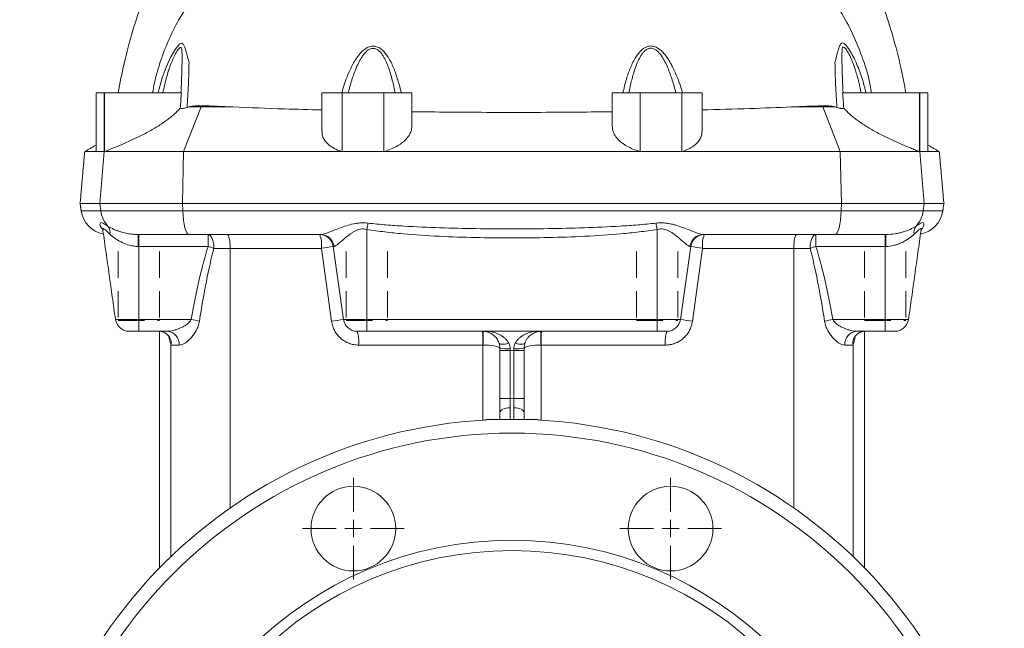
# Model space of a CAD drawing. Units: millimetres. Extents: x 8 to 290, y 7 to 203.
# Drawn here: x 180 to 228, y 130 to 160 of the extents above; entities that cross this region are included whole.
import ezdxf

# ---------------------------------------------------------------- set-up
doc = ezdxf.new("R2010")
doc.units = ezdxf.units.MM
doc.linetypes.add('HIDDEN', pattern=[1.905, 1.27, -0.635])

# ---------------------------------------------------------------- blocks, each defined once
blk = doc.blocks.new('SW_CENTERMARKSYMBOL_19')
at = {"color": 0, "linetype": 'Continuous', "lineweight": 0}
for p, q in [((0, 0.833), (0, 2.458)), ((-0.833, 0), (-2.458, 0)), ((0, 0), (-0.417, 0)), ((0, 0), (0, 0.417)), ((0, 0), (0, -0.417)), ((0, 0), (0.417, 0)), ((0.833, 0), (2.458, 0)), ((0, -0.833), (0, -2.458))]:
    blk.add_line(p, q, dxfattribs=at)
blk = doc.blocks.new('SW_CENTERMARKSYMBOL_20')
at = {"color": 0, "linetype": 'Continuous', "lineweight": 0}
for p, q in [((0, 0.833), (0, 2.458)), ((-0.833, 0), (-2.458, 0)), ((0, 0), (-0.417, 0)), ((0, 0), (0, 0.417)), ((0, 0), (0, -0.417)), ((0, 0), (0.417, 0)), ((0.833, 0), (2.458, 0)), ((0, -0.833), (0, -2.458))]:
    blk.add_line(p, q, dxfattribs=at)

msp = doc.modelspace()

# ---------------------------------------------------------------- linework, layer by layer
at = {"color": 7, "linetype": 'Continuous', "lineweight": 15}
for p, q in [((183.878, 153.214), (183.878, 156.047)), ((184.268, 156.047), (183.878, 156.047)), ((184.268, 156.047), (184.268, 153.214)), ((184.291, 156.047), (184.268, 156.047)), ((184.291, 156.047), (184.291, 153.214)), ((184.291, 156.047), (187.997, 156.047)), ((194.78, 156.047), (195.746, 156.047)), ((195.746, 153.214), (195.746, 156.047)), ((197.757, 156.047), (195.746, 156.047)), ((197.757, 156.047), (199.113, 156.047)), ((197.757, 156.047), (197.757, 153.214)), ((208.78, 156.047), (210.136, 156.047)), ((210.136, 153.214), (210.136, 156.047)), ((210.136, 156.047), (212.147, 156.047)), ((212.147, 156.047), (212.147, 153.214)), ((212.147, 156.047), (213.113, 156.047)), ((219.897, 156.047), (223.602, 156.047)), ((223.602, 153.214), (223.602, 156.047)), ((223.602, 156.047), (223.625, 156.047)), ((223.625, 156.047), (223.625, 153.214)), ((223.625, 156.047), (224.015, 156.047)), ((224.015, 156.047), (224.015, 153.214)), ((188.944, 155.369), (188.107, 153.214)), ((188.944, 155.369), (188.364, 155.369)), ((190.473, 155.369), (188.944, 155.369)), ((218.949, 155.369), (217.438, 155.369)), ((218.949, 155.369), (219.786, 153.214)), ((219.527, 155.369), (218.949, 155.369)), ((183.332, 153.214), (183.878, 153.214)), ((183.878, 153.214), (184.268, 153.214)), ((184.268, 153.214), (184.055, 150.714)), ((184.268, 153.214), (184.291, 153.214)), ((184.291, 153.214), (188.107, 153.214)), ((188.107, 153.214), (188.058, 150.714)), ((188.107, 153.214), (195.746, 153.214)), ((195.746, 153.214), (197.757, 153.214)), ((197.757, 153.214), (210.136, 153.214)), ((212.147, 153.214), (210.136, 153.214)), ((212.147, 153.214), (219.786, 153.214)), ((219.786, 153.214), (219.835, 150.714)), ((219.786, 153.214), (223.602, 153.214)), ((223.625, 153.214), (223.602, 153.214)), ((223.625, 153.214), (223.838, 150.714)), ((223.625, 153.214), (224.015, 153.214)), ((224.015, 153.214), (224.561, 153.214)), ((183.113, 150.714), (184.055, 150.714)), ((184.055, 150.714), (188.058, 150.714)), ((184.103, 150.362), (184.055, 150.714)), ((188.058, 150.714), (219.835, 150.714)), ((188.069, 150.362), (188.058, 150.714)), ((219.824, 150.362), (219.835, 150.714)), ((219.835, 150.714), (223.838, 150.714)), ((223.79, 150.362), (223.838, 150.714)), ((223.838, 150.714), (224.78, 150.714)), ((183.163, 150.362), (184.103, 150.362)), ((184.103, 150.362), (188.069, 150.362)), ((188.069, 150.362), (219.824, 150.362)), ((219.824, 150.362), (223.79, 150.362)), ((223.79, 150.362), (224.73, 150.362)), ((188.366, 149.214), (185.906, 149.214)), ((185.947, 148.64), (185.947, 149.214)), ((194.72, 149.214), (188.366, 149.214)), ((189.282, 148.64), (189.282, 149.214)), ((196.947, 145.121), (196.947, 149.462)), ((210.947, 145.121), (210.947, 149.462)), ((219.528, 149.214), (213.173, 149.214)), ((218.611, 149.214), (218.611, 148.64)), ((221.987, 149.214), (219.528, 149.214)), ((221.947, 148.64), (221.947, 149.214)), ((185.947, 148.64), (185.918, 148.64)), ((189.282, 148.64), (185.947, 148.64)), ((185.947, 145.121), (185.947, 148.64)), ((190.35, 148.547), (189.561, 148.547)), ((194.753, 148.547), (190.35, 148.547)), ((190.35, 136.02), (190.35, 148.547)), ((195.242, 145.029), (194.753, 148.547)), ((195.363, 148.64), (195.321, 148.64)), ((195.816, 145.121), (195.321, 148.64)), ((212.077, 145.121), (212.572, 148.64)), ((212.572, 148.64), (212.53, 148.64)), ((213.14, 148.547), (212.651, 145.029)), ((217.543, 148.547), (213.14, 148.547)), ((218.332, 148.547), (217.543, 148.547)), ((217.543, 136.02), (217.543, 148.547)), ((221.947, 148.64), (218.611, 148.64)), ((221.975, 148.64), (221.947, 148.64)), ((221.947, 145.121), (221.947, 148.64)), ((184.816, 145.121), (185.947, 145.121)), ((185.947, 145.121), (188.461, 145.121)), ((185.947, 145.121), (185.947, 144.547)), ((195.816, 145.121), (196.947, 145.121)), ((196.947, 145.121), (210.947, 145.121)), ((196.947, 145.121), (196.947, 144.547)), ((210.947, 145.121), (212.077, 145.121)), ((210.947, 145.121), (210.947, 144.547)), ((219.432, 145.121), (221.947, 145.121)), ((221.947, 145.121), (221.947, 144.547)), ((221.947, 145.121), (223.077, 145.121)), ((185.947, 144.547), (185.476, 144.547)), ((187.315, 144.547), (185.947, 144.547)), ((196.947, 144.547), (196.476, 144.547)), ((202.53, 144.547), (196.947, 144.547)), ((202.829, 144.547), (202.53, 144.547)), ((205.064, 144.547), (202.829, 144.547)), ((210.947, 144.547), (205.663, 144.547)), ((211.417, 144.547), (210.947, 144.547)), ((221.947, 144.547), (220.578, 144.547)), ((222.417, 144.547), (221.947, 144.547)), ((187.897, 143.881), (187.486, 143.881)), ((187.486, 133.668), (187.486, 143.881)), ((202.544, 143.881), (196.55, 143.881)), ((202.547, 140.256), (202.547, 143.881)), ((203.855, 143.616), (203.358, 143.616)), ((203.358, 141.297), (203.358, 143.616)), ((204.039, 143.616), (203.855, 143.616)), ((203.855, 143.616), (203.855, 141.297)), ((204.039, 143.616), (204.535, 143.616)), ((204.039, 141.297), (204.039, 143.616)), ((204.535, 143.616), (204.535, 141.297)), ((205.346, 143.881), (205.346, 140.256)), ((211.343, 143.881), (205.349, 143.881)), ((220.407, 143.881), (219.996, 143.881)), ((220.407, 133.668), (220.407, 143.881)), ((203.855, 141.297), (203.358, 141.297)), ((203.855, 141.297), (204.039, 141.297)), ((204.039, 141.297), (204.535, 141.297)), ((203.363, 140.297), (203.363, 140.64)), ((203.863, 140.859), (203.863, 140.297)), ((204.03, 140.297), (204.03, 140.859)), ((204.53, 140.64), (204.53, 140.283)), ((202.857, 140.297), (203.947, 140.297)), ((203.947, 140.297), (205.036, 140.297))]:
    msp.add_line(p, q, dxfattribs=at)
at = {"color": 7, "linetype": 'HIDDEN', "lineweight": 0}
for p, q in [((184.947, 148.391), (184.947, 145.058)), ((184.947, 148.391), (184.947, 145.058)), ((186.947, 148.391), (186.947, 145.058)), ((186.947, 148.391), (186.947, 145.058)), ((195.947, 148.391), (195.947, 145.058)), ((195.947, 148.391), (195.947, 145.058)), ((197.947, 148.391), (197.947, 145.058)), ((197.947, 148.391), (197.947, 145.058)), ((209.947, 148.391), (209.947, 145.058)), ((209.947, 148.391), (209.947, 145.058)), ((211.947, 148.391), (211.947, 145.058)), ((211.947, 148.391), (211.947, 145.058)), ((220.947, 148.391), (220.947, 145.058)), ((220.947, 148.391), (220.947, 145.058)), ((222.947, 148.391), (222.947, 145.058)), ((222.947, 148.391), (222.947, 145.058)), ((184.947, 145.058), (186.947, 145.058)), ((184.947, 145.058), (186.947, 145.058)), ((195.947, 145.058), (197.947, 145.058)), ((195.947, 145.058), (197.947, 145.058)), ((209.947, 145.058), (211.947, 145.058)), ((209.947, 145.058), (211.947, 145.058)), ((220.947, 145.058), (222.947, 145.058)), ((220.947, 145.058), (222.947, 145.058))]:
    msp.add_line(p, q, dxfattribs=at)
at = {"color": 7, "linetype": 'Continuous', "lineweight": 15, "flags": 128}
for points in [[(186.876, 156.047), (186.922, 156.249), (187.076, 156.776), (187.259, 157.283), (187.469, 157.748), (187.696, 158.144), (187.874, 158.367), (187.907, 158.396), (188.014, 158.444), (188.055, 158.42), (188.06, 158.412), (188.06, 158.412), (188.06, 158.412)], [(188.366, 149.214), (188.312, 149.235), (188.261, 149.299), (188.213, 149.402), (188.169, 149.541), (188.132, 149.713), (188.103, 149.911), (188.081, 150.13), (188.069, 150.362)], [(219.528, 149.214), (219.581, 149.235), (219.632, 149.299), (219.681, 149.402), (219.724, 149.541), (219.761, 149.713), (219.79, 149.911), (219.812, 150.13), (219.824, 150.362)], [(189.561, 148.547), (189.556, 148.678), (189.54, 148.803), (189.514, 148.918), (189.48, 149.019), (189.437, 149.102), (189.389, 149.163), (189.337, 149.201), (189.282, 149.214)], [(190.35, 148.547), (190.347, 148.678), (190.339, 148.803), (190.327, 148.918), (190.31, 149.019), (190.29, 149.102), (190.266, 149.163), (190.241, 149.201), (190.215, 149.214)], [(217.543, 148.547), (217.546, 148.678), (217.554, 148.803), (217.566, 148.918), (217.583, 149.019), (217.603, 149.102), (217.627, 149.163), (217.652, 149.201), (217.679, 149.214)], [(218.332, 148.547), (218.337, 148.678), (218.353, 148.803), (218.379, 148.918), (218.414, 149.019), (218.456, 149.102), (218.504, 149.163), (218.556, 149.201), (218.611, 149.214)], [(203.791, 143.971), (203.705, 143.948), (203.621, 143.931), (203.544, 143.922), (203.474, 143.92), (203.415, 143.926), (203.368, 143.939), (203.336, 143.959), (203.318, 143.985)], [(204.102, 143.971), (204.189, 143.948), (204.272, 143.931), (204.349, 143.922), (204.419, 143.92), (204.478, 143.926), (204.525, 143.939), (204.557, 143.959), (204.575, 143.985)], [(203.863, 140.859), (203.766, 140.855), (203.672, 140.842), (203.585, 140.822), (203.51, 140.795), (203.447, 140.762), (203.401, 140.724), (203.373, 140.683), (203.363, 140.64)], [(204.03, 140.859), (204.127, 140.855), (204.221, 140.842), (204.308, 140.822), (204.383, 140.795), (204.446, 140.762), (204.492, 140.724), (204.52, 140.683), (204.53, 140.64)]]:
    msp.add_lwpolyline(points, dxfattribs=at)
at = {"color": 7, "linetype": 'Continuous', "lineweight": 15}
for centre, radius in [((203.947, 116.547), 23.75), ((203.947, 116.547), 23.083), ((196.293, 135.025), 2.042), ((211.6, 135.025), 2.042), ((203.947, 116.547), 17.917), ((203.947, 116.547), 17.417)]:
    msp.add_circle(centre, radius, dxfattribs=at)
for centre, radius, start, end in [((189.629, 155.105), 0.734, 153.803, 158.9558), ((218.261, 155.104), 0.736, 21.0513, 26.1247), ((184.483, 150.547), 1.333, 188, 259.386), ((185.438, 150.542), 1.346, 187.7004, 224.0579), ((222.456, 150.542), 1.346, 315.9421, 352.2996), ((223.41, 150.547), 1.333, 280.614, 352), ((219.024, 145.711), 22.394, 169.5766, 170.3557), ((188.869, 145.711), 22.394, 9.6443, 10.4234), ((184.053, 149.321), 0.505, 349.4475, 34.364), ((178.223, 148.771), 7.696, 359.0281, 3.3024), ((194.661, 148.547), 0.667, 8, 90), ((193.469, 148.711), 1.294, 352.7372, 22.8897), ((194.713, 148.559), 0.655, 7.1395, 89.3819), ((213.18, 148.559), 0.655, 90.6181, 172.8605), ((213.232, 148.547), 0.667, 90, 172), ((214.424, 148.711), 1.294, 157.1103, 187.2628), ((229.67, 148.771), 7.696, 176.6976, 180.9719), ((223.84, 149.321), 0.505, 145.636, 190.5525), ((187.943, 144.151), 4.685, 69.7893, 73.382), ((193.895, 155.593), 7.097, 276.9396, 281.5925), ((213.998, 155.593), 7.097, 258.4075, 263.0604), ((219.951, 144.151), 4.685, 106.618, 110.2107), ((185.476, 145.214), 0.667, 188, 270), ((187.753, 141.097), 4.086, 74.1827, 80.0112), ((194.318, 152.56), 7.587, 276.9944, 281.383), ((196.476, 145.214), 0.667, 188, 270), ((211.417, 145.214), 0.667, 270, 352), ((213.575, 152.56), 7.587, 258.617, 263.0056), ((220.141, 141.097), 4.086, 99.9888, 105.8173), ((222.417, 145.214), 0.667, 270, 352), ((187.27, 143.921), 0.628, 356.3546, 85.8184), ((194.985, 144.045), 1.573, 353.994, 18.606), ((194.573, 144.047), 7.973, 358.8027, 3.596), ((194.565, 144.214), 7.99, 357.6094, 2.3906), ((202.746, 144.679), 0.155, 259.1628, 302.3115), ((213.328, 144.214), 7.99, 177.6094, 182.3906), ((213.32, 144.047), 7.973, 176.404, 181.1973), ((212.908, 144.045), 1.573, 161.394, 186.006), ((220.623, 143.921), 0.628, 94.1816, 183.6454), ((203.767, 145.757), 2.066, 258.5853, 272.4459), ((204.126, 145.757), 2.066, 267.5541, 281.4147), ((202.53, 141.09), 0.833, 273.3036, 284.2199), ((202.857, 139.797), 0.5, 90, 104.2199), ((205.036, 139.797), 0.5, 75.7801, 90), ((205.363, 141.09), 0.833, 255.7801, 266.6964)]:
    msp.add_arc(centre, radius, start, end, dxfattribs=at)
for centre, major_axis, ratio, start_param, end_param in [((191.094, 120.63), (0, 30.833), 0.140541, 0.431266, 0.652925), ((191.094, 120.537), (0, 30.833), 0.118919, 0.431266, 0.652925), ((216.799, 120.537), (0, 30.833), 0.118919, 5.630261, 5.851919), ((216.799, 120.63), (0, 30.833), 0.140541, 5.630261, 5.851919), ((202.53, 143.714), (0.833, 0), 0.2, 0.110707, 1.54991), ((205.363, 143.714), (0.833, 0), 0.2, 1.591682, 3.030886)]:
    msp.add_ellipse(centre, major_axis=major_axis, ratio=ratio, start_param=start_param, end_param=end_param, dxfattribs=at)
for points, knots in [([(191.613, 171.547), (191.609, 171.388), (191.601, 171.087), (191.589, 170.66), (191.582, 170.235), (191.46, 169.819), (191.227, 169.464), (190.979, 169.178), (190.768, 168.91), (190.554, 168.637), (190.337, 168.353), (190.092, 168.022), (189.807, 167.627), (189.466, 167.132), (189.029, 166.47), (188.5, 165.611), (187.889, 164.527), (187.246, 163.254), (186.647, 161.897), (186.104, 160.477), (185.632, 159.016), (185.228, 157.528), (185.034, 156.517), (184.944, 156.047)], [0, 0, 0, 0, 0.027834, 0.052784, 0.074781, 0.102043, 0.127348, 0.148471, 0.168358, 0.187013, 0.2091, 0.230998, 0.259201, 0.294268, 0.336174, 0.39814, 0.47072, 0.553893, 0.647662, 0.730336, 0.819858, 0.916294, 1, 1, 1, 1]), ([(222.949, 156.047), (222.872, 156.456), (222.698, 157.377), (222.336, 158.752), (221.905, 160.135), (221.414, 161.478), (220.874, 162.759), (220.299, 163.957), (219.757, 164.973), (219.293, 165.773), (218.914, 166.387), (218.606, 166.862), (218.316, 167.294), (218.024, 167.714), (217.74, 168.106), (217.466, 168.473), (217.187, 168.832), (216.895, 169.206), (216.613, 169.523), (216.442, 169.834), (216.33, 170.154), (216.301, 170.561), (216.294, 171.039), (216.285, 171.374), (216.28, 171.547)], [0, 0, 0, 0, 0.072785, 0.164029, 0.24852, 0.326318, 0.414205, 0.491726, 0.558889, 0.615674, 0.653613, 0.685104, 0.714838, 0.744673, 0.774612, 0.799644, 0.824752, 0.854241, 0.882655, 0.898733, 0.916108, 0.941519, 0.969553, 1, 1, 1, 1]), ([(186.606, 156.047), (186.636, 156.212), (186.733, 156.746), (186.994, 157.631), (187.405, 158.682), (187.937, 159.721), (188.594, 160.731), (189.377, 161.692), (190.261, 162.573), (191.241, 163.358), (192.301, 164.04), (193.444, 164.626), (194.669, 165.078), (195.958, 165.385), (197.213, 165.556), (198.035, 165.619), (198.422, 165.648)], [0, 0, 0, 0, 0.029691, 0.096574, 0.163647, 0.230561, 0.304407, 0.378481, 0.452342, 0.528524, 0.604931, 0.681144, 0.762926, 0.84506, 0.927064, 1, 1, 1, 1]), ([(209.468, 165.665), (210.212, 165.611), (211.21, 165.538), (212.456, 165.324), (213.396, 165.048), (214.511, 164.618), (215.764, 163.966), (216.94, 163.174), (218.013, 162.243), (218.97, 161.191), (219.771, 160.062), (220.413, 158.881), (220.892, 157.673), (221.188, 156.721), (221.263, 156.169), (221.279, 156.047)], [0, 0, 0, 0, 0.140136, 0.187755, 0.23542, 0.321123, 0.407082, 0.492731, 0.577408, 0.662398, 0.747043, 0.824012, 0.901227, 0.978151, 1, 1, 1, 1]), ([(188.027, 157.847), (188.027, 157.914), (188.027, 158.031), (188.018, 158.156), (188.007, 158.201), (187.993, 158.224), (187.965, 158.246), (187.921, 158.226), (187.881, 158.189), (187.825, 158.128), (187.704, 157.939), (187.5, 157.491), (187.279, 156.843), (187.161, 156.313), (187.102, 156.047)], [0, 0, 0, 0, 0.0615207, 0.1074547, 0.1340746, 0.1391897, 0.1853887, 0.2529754, 0.2645571, 0.2856231, 0.3908291, 0.5293274, 0.7640111, 1, 1, 1, 1]), ([(188.06, 158.412), (188.06, 158.412), (188.072, 158.388), (188.105, 158.387), (188.163, 158.242), (188.23, 158.041), (188.295, 157.781), (188.349, 157.589), (188.365, 157.492), (188.365, 157.492)], [0, 0, 0, 0, 0.000008, 0.120588, 0.308806, 0.533909, 0.760021, 0.999994, 1, 1, 1, 1]), ([(195.732, 156.047), (195.811, 156.307), (195.947, 156.757), (196.222, 157.371), (196.5, 157.827), (196.778, 158.122), (197.016, 158.266), (197.22, 158.316), (197.437, 158.283), (197.675, 158.149), (197.94, 157.848), (198.185, 157.398), (198.418, 156.777), (198.539, 156.319), (198.611, 156.047)], [0, 0, 0, 0, 0.143633, 0.249345, 0.35458, 0.424592, 0.459448, 0.49916, 0.53239, 0.573854, 0.643462, 0.746207, 0.84945, 1, 1, 1, 1]), ([(198.312, 156.047), (198.27, 156.254), (198.225, 156.459), (198.12, 156.866), (198.061, 157.068), (197.956, 157.363), (197.917, 157.46), (197.853, 157.602), (197.83, 157.65), (197.782, 157.742), (197.756, 157.788), (197.7, 157.877), (197.67, 157.92), (197.605, 158.002), (197.569, 158.041), (197.49, 158.11), (197.447, 158.14), (197.35, 158.183), (197.297, 158.195), (197.189, 158.194), (197.136, 158.18), (197.037, 158.135), (196.992, 158.104), (196.909, 158.035), (196.871, 157.996), (196.801, 157.915), (196.768, 157.872), (196.706, 157.784), (196.677, 157.738), (196.623, 157.646), (196.597, 157.599), (196.523, 157.457), (196.478, 157.361), (196.354, 157.067), (196.283, 156.866), (196.154, 156.459), (196.097, 156.254), (196.044, 156.047)], [0, 0, 0, 0, 0.125, 0.125, 0.25, 0.25, 0.3125, 0.3125, 0.34375, 0.34375, 0.375, 0.375, 0.40625, 0.40625, 0.4375, 0.4375, 0.46875, 0.46875, 0.5, 0.5, 0.53125, 0.53125, 0.5625, 0.5625, 0.59375, 0.59375, 0.625, 0.625, 0.65625, 0.65625, 0.6875, 0.6875, 0.75, 0.75, 0.875, 0.875, 1, 1, 1, 1]), ([(209.296, 156.047), (209.348, 156.271), (209.444, 156.685), (209.652, 157.267), (209.882, 157.738), (210.138, 158.08), (210.378, 158.258), (210.597, 158.32), (210.807, 158.299), (211.056, 158.178), (211.339, 157.901), (211.613, 157.485), (211.898, 156.87), (212.084, 156.388), (212.17, 156.067), (212.176, 156.047)], [0, 0, 0, 0, 0.122728, 0.226988, 0.330913, 0.404175, 0.455255, 0.489185, 0.523154, 0.563965, 0.631827, 0.727789, 0.824214, 0.98909, 1, 1, 1, 1]), ([(211.85, 156.047), (211.798, 156.254), (211.741, 156.459), (211.612, 156.866), (211.541, 157.067), (211.417, 157.361), (211.373, 157.458), (211.275, 157.647), (211.222, 157.739), (211.13, 157.873), (211.097, 157.916), (211.028, 157.997), (210.99, 158.036), (210.908, 158.106), (210.863, 158.137), (210.79, 158.172), (210.765, 158.182), (210.712, 158.196), (210.686, 158.2), (210.632, 158.202), (210.605, 158.2), (210.552, 158.19), (210.527, 158.182), (210.479, 158.161), (210.455, 158.148), (210.41, 158.12), (210.389, 158.104), (210.33, 158.053), (210.294, 158.014), (210.227, 157.932), (210.197, 157.889), (210.113, 157.755), (210.064, 157.661), (209.977, 157.469), (209.939, 157.371), (209.832, 157.074), (209.773, 156.872), (209.668, 156.462), (209.622, 156.255), (209.58, 156.047)], [0, 0, 0, 0, 0.125, 0.125, 0.25, 0.25, 0.3125, 0.3125, 0.375, 0.375, 0.40625, 0.40625, 0.4375, 0.4375, 0.46875, 0.46875, 0.484375, 0.484375, 0.5, 0.5, 0.515625, 0.515625, 0.53125, 0.53125, 0.546875, 0.546875, 0.5625, 0.5625, 0.59375, 0.59375, 0.625, 0.625, 0.6875, 0.6875, 0.75, 0.75, 0.875, 0.875, 1, 1, 1, 1]), ([(219.528, 157.511), (219.552, 157.614), (219.576, 157.716), (219.612, 157.86), (219.625, 157.907), (219.65, 157.999), (219.662, 158.043), (219.687, 158.129), (219.7, 158.17), (219.727, 158.246), (219.74, 158.281), (219.767, 158.343), (219.78, 158.369), (219.807, 158.41), (219.82, 158.424), (219.833, 158.43)], [0, 0, 0, 0, 0.25, 0.25, 0.375, 0.375, 0.5, 0.5, 0.625, 0.625, 0.75, 0.75, 0.875, 0.875, 1, 1, 1, 1]), ([(219.833, 158.43), (219.833, 158.43), (219.835, 158.43), (219.86, 158.479), (219.927, 158.464), (220.085, 158.331), (220.269, 158.061), (220.449, 157.725), (220.655, 157.268), (220.859, 156.708), (220.971, 156.249), (221.019, 156.047)], [0, 0, 0, 0, 0.0000026, 0.0154209, 0.1209841, 0.2271367, 0.3672886, 0.4828058, 0.5985977, 0.8239904, 1, 1, 1, 1]), ([(220.794, 156.047), (220.752, 156.246), (220.666, 156.645), (220.517, 157.144), (220.371, 157.546), (220.232, 157.866), (220.09, 158.124), (219.98, 158.245), (219.924, 158.259), (219.896, 158.24), (219.878, 158.199), (219.869, 158.095), (219.864, 157.974), (219.865, 157.875), (219.865, 157.833)], [0, 0, 0, 0, 0.173252, 0.348258, 0.451684, 0.556853, 0.676599, 0.762816, 0.80965, 0.847568, 0.878251, 0.911697, 0.962372, 1, 1, 1, 1]), ([(188.029, 157.847), (188.03, 157.817), (188.031, 157.718), (188.028, 157.505), (188.021, 157.132), (188.006, 156.64), (187.987, 156.244), (187.977, 156.047)], [0, 0, 0, 0, 0.056791, 0.186551, 0.355794, 0.679218, 1, 1, 1, 1]), ([(219.922, 156.048), (219.919, 156.085), (219.903, 156.352), (219.884, 156.804), (219.869, 157.313), (219.863, 157.646), (219.863, 157.787), (219.864, 157.833)], [0, 0, 0, 0, 0.061409, 0.437711, 0.743248, 0.917377, 1, 1, 1, 1]), ([(188.365, 157.492), (188.363, 157.316), (188.359, 157.138), (188.348, 156.782), (188.341, 156.604), (188.317, 156.066), (188.297, 155.706), (188.274, 155.344)], [0, 0, 0, 0, 0.25, 0.25, 0.5, 0.5, 1, 1, 1, 1]), ([(219.62, 155.343), (219.597, 155.708), (219.576, 156.071), (219.544, 156.795), (219.533, 157.154), (219.528, 157.511)], [0, 0, 0, 0, 0.5, 0.5, 1, 1, 1, 1]), ([(188.274, 155.344), (188.233, 155.332), (188.195, 155.322), (188.121, 155.308), (188.088, 155.303), (188.044, 155.299), (188.03, 155.298), (188.006, 155.298), (187.995, 155.299), (187.965, 155.302), (187.951, 155.307), (187.942, 155.313)], [0, 0, 0, 0, 0.25, 0.25, 0.5, 0.5, 0.625, 0.625, 0.75, 0.75, 1, 1, 1, 1]), ([(188.364, 155.369), (188.464, 155.395), (188.565, 155.411), (188.768, 155.43), (188.869, 155.433), (188.971, 155.429)], [0, 0, 0, 0, 0.5, 0.5, 1, 1, 1, 1]), ([(194.78, 155.224), (194.175, 155.24), (192.725, 155.278), (191.302, 155.336), (190.473, 155.369)], [0, 0, 0, 0, 0.417374, 1, 1, 1, 1]), ([(217.438, 155.369), (216.767, 155.342), (215.339, 155.284), (213.884, 155.245), (213.113, 155.225)], [0, 0, 0, 0, 0.4701562, 1, 1, 1, 1]), ([(218.923, 155.429), (219.024, 155.432), (219.125, 155.43), (219.326, 155.411), (219.427, 155.395), (219.527, 155.369)], [0, 0, 0, 0, 0.5, 0.5, 1, 1, 1, 1]), ([(219.952, 155.313), (219.943, 155.306), (219.929, 155.302), (219.899, 155.298), (219.888, 155.298), (219.864, 155.298), (219.85, 155.298), (219.821, 155.301), (219.805, 155.303), (219.772, 155.307), (219.754, 155.311), (219.7, 155.322), (219.66, 155.331), (219.62, 155.343)], [0, 0, 0, 0, 0.25, 0.25, 0.375, 0.375, 0.5, 0.5, 0.625, 0.625, 0.75, 0.75, 1, 1, 1, 1]), ([(184.291, 153.214), (184.42, 153.265), (184.565, 153.323), (184.805, 153.422), (184.889, 153.457), (185.06, 153.529), (185.148, 153.566), (185.326, 153.644), (185.416, 153.685), (185.6, 153.769), (185.693, 153.812), (185.876, 153.9), (185.968, 153.945), (186.104, 154.013), (186.149, 154.037), (186.24, 154.084), (186.285, 154.108), (186.509, 154.228), (186.679, 154.325), (186.922, 154.476), (187.001, 154.527), (187.153, 154.629), (187.225, 154.68), (187.363, 154.781), (187.429, 154.832), (187.553, 154.933), (187.612, 154.984), (187.721, 155.084), (187.771, 155.132), (187.863, 155.226), (187.905, 155.271), (187.942, 155.313)], [0, 0, 0, 0, 0.125, 0.125, 0.1875, 0.1875, 0.25, 0.25, 0.3125, 0.3125, 0.375, 0.375, 0.4375, 0.4375, 0.46875, 0.46875, 0.5, 0.5, 0.625, 0.625, 0.6875, 0.6875, 0.75, 0.75, 0.8125, 0.8125, 0.875, 0.875, 0.9375, 0.9375, 1, 1, 1, 1]), ([(208.78, 155.138), (208.241, 155.132), (207.008, 155.117), (205.076, 155.106), (202.989, 155.106), (200.999, 155.116), (199.71, 155.131), (199.113, 155.139)], [0, 0, 0, 0, 0.167748, 0.383326, 0.598903, 0.81448, 1, 1, 1, 1]), ([(219.952, 155.313), (219.989, 155.271), (220.031, 155.225), (220.122, 155.132), (220.172, 155.083), (220.281, 154.985), (220.339, 154.934), (220.465, 154.832), (220.531, 154.781), (220.669, 154.679), (220.741, 154.628), (220.892, 154.526), (220.972, 154.475), (221.216, 154.324), (221.386, 154.227), (221.652, 154.084), (221.742, 154.037), (221.926, 153.944), (222.018, 153.899), (222.292, 153.768), (222.474, 153.685), (222.744, 153.567), (222.832, 153.529), (223.002, 153.457), (223.085, 153.423), (223.244, 153.357), (223.321, 153.326), (223.469, 153.267), (223.538, 153.24), (223.602, 153.214)], [0, 0, 0, 0, 0.0625, 0.0625, 0.125, 0.125, 0.1875, 0.1875, 0.25, 0.25, 0.3125, 0.3125, 0.375, 0.375, 0.5, 0.5, 0.5625, 0.5625, 0.625, 0.625, 0.75, 0.75, 0.8125, 0.8125, 0.875, 0.875, 0.9375, 0.9375, 1, 1, 1, 1]), ([(197.757, 153.214), (197.869, 153.25), (198.095, 153.321), (198.384, 153.461), (198.629, 153.618), (198.834, 153.796), (198.987, 153.992), (199.093, 154.208), (199.106, 154.356), (199.112, 154.433)], [0, 0, 0, 0, 0.135434, 0.270959, 0.405773, 0.540649, 0.689982, 0.839355, 1, 1, 1, 1]), ([(208.784, 154.433), (208.788, 154.364), (208.797, 154.216), (208.905, 153.989), (209.09, 153.761), (209.336, 153.564), (209.622, 153.402), (209.886, 153.29), (210.068, 153.235), (210.136, 153.214)], [0, 0, 0, 0, 0.145186, 0.310496, 0.480287, 0.649962, 0.784066, 0.918089, 1, 1, 1, 1]), ([(194.789, 154.178), (194.787, 154.149), (194.778, 154.04), (194.846, 153.855), (194.992, 153.639), (195.224, 153.446), (195.48, 153.306), (195.674, 153.239), (195.746, 153.214)], [0, 0, 0, 0, 0.075414, 0.279365, 0.489846, 0.682702, 0.882854, 1, 1, 1, 1]), ([(212.147, 153.214), (212.247, 153.25), (212.446, 153.321), (212.685, 153.461), (212.874, 153.618), (213.013, 153.796), (213.099, 153.984), (213.106, 154.116), (213.11, 154.178)], [0, 0, 0, 0, 0.16489, 0.329893, 0.494035, 0.65825, 0.840069, 1, 1, 1, 1]), ([(184.23, 149.433), (184.171, 149.504), (184.068, 149.626), (184.063, 149.761), (184.12, 149.8), (184.244, 149.749), (184.387, 149.658), (184.47, 149.606)], [0, 0, 0, 0, 0.2649835, 0.4603544, 0.62096, 0.781318, 1, 1, 1, 1]), ([(194.72, 149.214), (194.765, 149.214), (194.822, 149.226), (194.921, 149.255), (194.957, 149.267), (195.032, 149.292), (195.071, 149.307), (195.193, 149.352), (195.28, 149.386), (195.463, 149.458), (195.559, 149.496), (195.756, 149.569), (195.859, 149.605), (196.072, 149.672), (196.181, 149.702), (196.351, 149.738), (196.409, 149.748), (196.525, 149.764), (196.583, 149.77), (196.76, 149.779), (196.88, 149.776), (197, 149.762)], [0, 0, 0, 0, 0.125, 0.125, 0.1875, 0.1875, 0.25, 0.25, 0.375, 0.375, 0.5, 0.5, 0.625, 0.625, 0.75, 0.75, 0.8125, 0.8125, 0.875, 0.875, 1, 1, 1, 1]), ([(197, 149.762), (197.288, 149.73), (197.577, 149.703), (198.154, 149.656), (198.443, 149.636), (199.311, 149.584), (199.89, 149.559), (201.049, 149.521), (201.628, 149.508), (202.787, 149.491), (203.947, 149.483), (205.106, 149.491), (206.265, 149.508), (206.845, 149.521), (208.003, 149.559), (208.582, 149.584), (209.45, 149.636), (209.739, 149.656), (210.316, 149.703), (210.605, 149.73), (210.893, 149.762)], [0, 0, 0, 0, 0.0625, 0.0625, 0.125, 0.125, 0.25, 0.25, 0.375, 0.375, 0.5, 0.625, 0.625, 0.75, 0.75, 0.875, 0.875, 0.9375, 0.9375, 1, 1, 1, 1]), ([(210.893, 149.762), (211.013, 149.776), (211.132, 149.779), (211.309, 149.77), (211.368, 149.764), (211.484, 149.748), (211.541, 149.738), (211.654, 149.714), (211.71, 149.701), (211.82, 149.671), (211.874, 149.656), (212.033, 149.606), (212.135, 149.57), (212.334, 149.496), (212.429, 149.459), (212.611, 149.387), (212.698, 149.353), (212.862, 149.292), (212.937, 149.265), (213.07, 149.227), (213.128, 149.214), (213.173, 149.214)], [0, 0, 0, 0, 0.125, 0.125, 0.1875, 0.1875, 0.25, 0.25, 0.3125, 0.3125, 0.375, 0.375, 0.5, 0.5, 0.625, 0.625, 0.75, 0.75, 0.875, 0.875, 1, 1, 1, 1]), ([(223.423, 149.606), (223.501, 149.655), (223.643, 149.744), (223.769, 149.801), (223.836, 149.76), (223.813, 149.634), (223.757, 149.52), (223.7, 149.47), (223.689, 149.461)], [0, 0, 0, 0, 0.2130529, 0.3842234, 0.5572688, 0.7944095, 0.9606633, 1, 1, 1, 1]), ([(184.194, 149.496), (184.193, 149.496), (184.192, 149.498), (184.201, 149.48), (184.208, 149.436), (184.212, 149.417)], [0, 0, 0, 0, 0.243126, 0.662237, 1, 1, 1, 1]), ([(184.55, 149.228), (184.472, 149.306), (184.342, 149.435), (184.232, 149.517), (184.211, 149.483), (184.208, 149.447), (184.214, 149.428), (184.218, 149.416)], [0, 0, 0, 0, 0.4001018, 0.6675088, 0.8924256, 0.9342269, 1, 1, 1, 1]), ([(184.47, 149.606), (184.549, 149.557), (184.639, 149.509), (184.789, 149.442), (184.842, 149.42), (184.953, 149.379), (185.012, 149.359), (185.195, 149.304), (185.325, 149.273), (185.535, 149.239), (185.608, 149.23), (185.755, 149.218), (185.83, 149.214), (185.906, 149.214)], [0, 0, 0, 0, 0.25, 0.25, 0.375, 0.375, 0.5, 0.5, 0.75, 0.75, 0.875, 0.875, 1, 1, 1, 1]), ([(185.918, 148.64), (185.847, 148.64), (185.776, 148.645), (185.638, 148.664), (185.569, 148.678), (185.37, 148.73), (185.246, 148.777), (185.071, 148.86), (185.015, 148.89), (184.909, 148.952), (184.858, 148.984), (184.714, 149.084), (184.628, 149.155), (184.55, 149.228)], [0, 0, 0, 0, 0.125, 0.125, 0.25, 0.25, 0.5, 0.5, 0.625, 0.625, 0.75, 0.75, 1, 1, 1, 1]), ([(196.947, 149.462), (196.896, 149.474), (196.844, 149.481), (196.741, 149.484), (196.691, 149.481), (196.592, 149.464), (196.544, 149.45), (196.451, 149.417), (196.406, 149.397), (196.321, 149.353), (196.281, 149.33), (196.202, 149.28), (196.164, 149.254), (196.054, 149.175), (195.986, 149.121), (195.889, 149.041), (195.858, 149.014), (195.797, 148.962), (195.768, 148.936), (195.683, 148.862), (195.631, 148.816), (195.559, 148.756), (195.536, 148.738), (195.493, 148.705), (195.473, 148.69), (195.436, 148.666), (195.419, 148.657), (195.388, 148.644), (195.375, 148.64), (195.363, 148.64)], [0, 0, 0, 0, 0.0625, 0.0625, 0.125, 0.125, 0.1875, 0.1875, 0.25, 0.25, 0.3125, 0.3125, 0.375, 0.375, 0.5, 0.5, 0.5625, 0.5625, 0.625, 0.625, 0.75, 0.75, 0.8125, 0.8125, 0.875, 0.875, 0.9375, 0.9375, 1, 1, 1, 1]), ([(210.947, 149.462), (210.656, 149.414), (210.365, 149.374), (209.784, 149.304), (209.492, 149.274), (208.619, 149.196), (208.036, 149.158), (206.869, 149.101), (206.285, 149.082), (205.118, 149.056), (204.534, 149.05), (203.365, 149.05), (202.78, 149.056), (201.611, 149.082), (201.025, 149.101), (199.856, 149.158), (199.272, 149.196), (198.398, 149.274), (198.107, 149.304), (197.526, 149.374), (197.236, 149.414), (196.947, 149.462)], [0, 0, 0, 0, 0.0625, 0.0625, 0.125, 0.125, 0.25, 0.25, 0.375, 0.375, 0.5, 0.5, 0.625, 0.625, 0.75, 0.75, 0.875, 0.875, 0.9375, 0.9375, 1, 1, 1, 1]), ([(212.53, 148.64), (212.518, 148.64), (212.505, 148.644), (212.474, 148.657), (212.457, 148.667), (212.401, 148.702), (212.359, 148.736), (212.287, 148.796), (212.261, 148.818), (212.209, 148.863), (212.182, 148.887), (212.097, 148.961), (212.037, 149.013), (211.908, 149.12), (211.839, 149.175), (211.693, 149.28), (211.616, 149.331), (211.487, 149.396), (211.443, 149.417), (211.35, 149.45), (211.303, 149.463), (211.203, 149.481), (211.151, 149.484), (211.049, 149.481), (210.997, 149.474), (210.947, 149.462)], [0, 0, 0, 0, 0.0625, 0.0625, 0.125, 0.125, 0.25, 0.25, 0.3125, 0.3125, 0.375, 0.375, 0.5, 0.5, 0.625, 0.625, 0.75, 0.75, 0.8125, 0.8125, 0.875, 0.875, 0.9375, 0.9375, 1, 1, 1, 1]), ([(223.343, 149.228), (223.266, 149.155), (223.179, 149.084), (223.034, 148.984), (222.983, 148.951), (222.875, 148.889), (222.819, 148.859), (222.704, 148.804), (222.644, 148.778), (222.519, 148.732), (222.453, 148.712), (222.255, 148.661), (222.118, 148.64), (221.975, 148.64)], [0, 0, 0, 0, 0.25, 0.25, 0.375, 0.375, 0.5, 0.5, 0.625, 0.625, 0.75, 0.75, 1, 1, 1, 1]), ([(221.987, 149.214), (222.14, 149.214), (222.286, 149.228), (222.495, 149.261), (222.564, 149.275), (222.695, 149.305), (222.758, 149.322), (222.94, 149.376), (223.053, 149.419), (223.254, 149.509), (223.344, 149.557), (223.423, 149.606)], [0, 0, 0, 0, 0.25, 0.25, 0.375, 0.375, 0.5, 0.5, 0.75, 0.75, 1, 1, 1, 1]), ([(223.674, 149.415), (223.678, 149.427), (223.696, 149.482), (223.675, 149.5), (223.635, 149.497), (223.596, 149.469), (223.499, 149.381), (223.418, 149.301), (223.343, 149.228)], [0, 0, 0, 0, 0.068961, 0.309507, 0.345758, 0.588719, 0.622768, 1, 1, 1, 1]), ([(223.682, 149.416), (223.683, 149.426), (223.687, 149.461), (223.697, 149.489), (223.702, 149.501), (223.7, 149.498), (223.7, 149.498)], [0, 0, 0, 0, 0.151364, 0.526416, 0.954272, 1, 1, 1, 1]), ([(188.461, 145.121), (188.45, 145.092), (188.436, 145.065), (188.401, 145.015), (188.381, 144.991), (188.339, 144.948), (188.316, 144.927), (188.27, 144.889), (188.246, 144.872), (188.174, 144.822), (188.124, 144.792), (188.022, 144.738), (187.97, 144.713), (187.867, 144.669), (187.816, 144.65), (187.713, 144.615), (187.661, 144.6), (187.508, 144.563), (187.41, 144.547), (187.315, 144.547)], [0, 0, 0, 0, 0.0625, 0.0625, 0.125, 0.125, 0.1875, 0.1875, 0.25, 0.25, 0.375, 0.375, 0.5, 0.5, 0.625, 0.625, 0.75, 0.75, 1, 1, 1, 1]), ([(187.897, 143.881), (187.938, 143.881), (187.982, 143.889), (188.071, 143.921), (188.118, 143.943), (188.189, 143.987), (188.214, 144.004), (188.261, 144.039), (188.285, 144.058), (188.357, 144.118), (188.404, 144.163), (188.497, 144.264), (188.543, 144.32), (188.629, 144.439), (188.67, 144.503), (188.744, 144.639), (188.778, 144.713), (188.832, 144.865), (188.853, 144.945), (188.866, 145.029)], [0, 0, 0, 0, 0.125, 0.125, 0.25, 0.25, 0.3125, 0.3125, 0.375, 0.375, 0.5, 0.5, 0.625, 0.625, 0.75, 0.75, 0.875, 0.875, 1, 1, 1, 1]), ([(195.242, 145.029), (195.253, 144.949), (195.272, 144.871), (195.321, 144.721), (195.352, 144.648), (195.408, 144.543), (195.429, 144.509), (195.472, 144.442), (195.496, 144.41), (195.569, 144.318), (195.623, 144.261), (195.713, 144.182), (195.744, 144.157), (195.808, 144.111), (195.841, 144.089), (195.942, 144.028), (196.012, 143.994), (196.124, 143.951), (196.162, 143.939), (196.238, 143.918), (196.276, 143.909), (196.392, 143.888), (196.47, 143.881), (196.55, 143.881)], [0, 0, 0, 0, 0.125, 0.125, 0.25, 0.25, 0.3125, 0.3125, 0.375, 0.375, 0.5, 0.5, 0.5625, 0.5625, 0.625, 0.625, 0.75, 0.75, 0.8125, 0.8125, 0.875, 0.875, 1, 1, 1, 1]), ([(211.343, 143.881), (211.423, 143.881), (211.503, 143.888), (211.657, 143.917), (211.733, 143.938), (211.844, 143.98), (211.88, 143.995), (211.952, 144.03), (211.986, 144.049), (212.087, 144.11), (212.151, 144.156), (212.24, 144.235), (212.269, 144.263), (212.324, 144.32), (212.349, 144.35), (212.423, 144.442), (212.466, 144.508), (212.523, 144.614), (212.54, 144.65), (212.571, 144.723), (212.585, 144.76), (212.622, 144.872), (212.64, 144.949), (212.651, 145.029)], [0, 0, 0, 0, 0.125, 0.125, 0.25, 0.25, 0.3125, 0.3125, 0.375, 0.375, 0.5, 0.5, 0.5625, 0.5625, 0.625, 0.625, 0.75, 0.75, 0.8125, 0.8125, 0.875, 0.875, 1, 1, 1, 1]), ([(219.027, 145.029), (219.04, 144.945), (219.061, 144.865), (219.102, 144.75), (219.117, 144.713), (219.15, 144.64), (219.168, 144.605), (219.223, 144.502), (219.264, 144.439), (219.35, 144.32), (219.396, 144.264), (219.489, 144.164), (219.536, 144.118), (219.607, 144.058), (219.631, 144.039), (219.679, 144.004), (219.703, 143.988), (219.774, 143.944), (219.821, 143.921), (219.911, 143.889), (219.955, 143.881), (219.996, 143.881)], [0, 0, 0, 0, 0.125, 0.125, 0.1875, 0.1875, 0.25, 0.25, 0.375, 0.375, 0.5, 0.5, 0.625, 0.625, 0.6875, 0.6875, 0.75, 0.75, 0.875, 0.875, 1, 1, 1, 1]), ([(220.578, 144.547), (220.483, 144.547), (220.385, 144.563), (220.233, 144.6), (220.181, 144.615), (220.078, 144.65), (220.026, 144.669), (219.923, 144.713), (219.871, 144.738), (219.769, 144.792), (219.719, 144.822), (219.647, 144.872), (219.623, 144.889), (219.577, 144.927), (219.554, 144.948), (219.513, 144.991), (219.493, 145.014), (219.458, 145.064), (219.443, 145.092), (219.432, 145.121)], [0, 0, 0, 0, 0.25, 0.25, 0.375, 0.375, 0.5, 0.5, 0.625, 0.625, 0.75, 0.75, 0.8125, 0.8125, 0.875, 0.875, 0.9375, 0.9375, 1, 1, 1, 1]), ([(186.908, 144.542), (186.932, 144.543), (187.013, 144.548), (187.131, 144.513), (187.207, 144.466), (187.237, 144.447)], [0, 0, 0, 0, 0.199236, 0.681397, 1, 1, 1, 1]), ([(186.929, 144.547), (186.924, 144.547), (186.92, 144.547), (186.914, 144.547), (186.914, 144.547), (186.918, 144.547), (186.922, 144.547), (186.93, 144.547), (186.935, 144.547), (186.959, 144.546), (186.979, 144.544), (187.042, 144.535), (187.083, 144.524), (187.164, 144.493), (187.203, 144.473), (187.276, 144.425), (187.31, 144.397), (187.372, 144.334), (187.399, 144.3), (187.446, 144.226), (187.465, 144.186), (187.487, 144.124), (187.493, 144.103), (187.503, 144.061), (187.507, 144.04), (187.511, 143.999), (187.512, 143.978), (187.51, 143.942), (187.507, 143.927), (187.503, 143.918)], [0, 0, 0, 0, 0.015625, 0.015625, 0.03125, 0.03125, 0.046875, 0.046875, 0.0625, 0.0625, 0.125, 0.125, 0.25, 0.25, 0.375, 0.375, 0.5, 0.5, 0.625, 0.625, 0.75, 0.75, 0.8125, 0.8125, 0.875, 0.875, 0.9375, 0.9375, 1, 1, 1, 1]), ([(187.237, 144.447), (187.248, 144.441), (187.286, 144.421), (187.311, 144.393), (187.33, 144.373)], [0, 0, 0, 0, 0.280135, 1, 1, 1, 1]), ([(203.318, 143.985), (203.303, 144.027), (203.287, 144.065), (203.25, 144.135), (203.23, 144.168), (203.187, 144.228), (203.164, 144.256), (203.117, 144.306), (203.093, 144.329), (203.018, 144.393), (202.964, 144.428), (202.878, 144.472), (202.849, 144.485), (202.786, 144.508), (202.753, 144.518), (202.717, 144.526)], [0, 0, 0, 0, 0.125, 0.125, 0.25, 0.25, 0.375, 0.375, 0.5, 0.5, 0.75, 0.75, 0.875, 0.875, 1, 1, 1, 1]), ([(202.829, 144.547), (202.879, 144.54), (202.928, 144.53), (203.022, 144.508), (203.069, 144.495), (203.205, 144.451), (203.292, 144.414), (203.416, 144.346), (203.457, 144.322), (203.535, 144.267), (203.573, 144.237), (203.644, 144.171), (203.678, 144.136), (203.739, 144.058), (203.767, 144.017), (203.791, 143.971)], [0, 0, 0, 0, 0.125, 0.125, 0.25, 0.25, 0.5, 0.5, 0.625, 0.625, 0.75, 0.75, 0.875, 0.875, 1, 1, 1, 1]), ([(204.102, 143.971), (204.126, 144.017), (204.154, 144.058), (204.215, 144.136), (204.249, 144.171), (204.321, 144.237), (204.359, 144.267), (204.437, 144.322), (204.477, 144.346), (204.56, 144.391), (204.602, 144.412), (204.689, 144.449), (204.734, 144.466), (204.825, 144.495), (204.871, 144.508), (204.965, 144.53), (205.014, 144.54), (205.064, 144.547)], [0, 0, 0, 0, 0.125, 0.125, 0.25, 0.25, 0.375, 0.375, 0.5, 0.5, 0.625, 0.625, 0.75, 0.75, 0.875, 0.875, 1, 1, 1, 1]), ([(205.363, 144.547), (205.333, 144.547), (205.304, 144.546), (205.25, 144.54), (205.226, 144.536), (205.181, 144.528), (205.16, 144.523), (205.12, 144.511), (205.101, 144.505), (205.045, 144.486), (205.011, 144.47), (204.944, 144.435), (204.911, 144.415), (204.818, 144.349), (204.761, 144.296), (204.682, 144.196), (204.657, 144.159), (204.612, 144.079), (204.592, 144.035), (204.575, 143.985)], [0, 0, 0, 0, 0.0625, 0.0625, 0.125, 0.125, 0.1875, 0.1875, 0.25, 0.25, 0.375, 0.375, 0.5, 0.5, 0.75, 0.75, 0.875, 0.875, 1, 1, 1, 1]), ([(205.663, 144.547), (205.61, 144.547), (205.557, 144.547), (205.48, 144.547), (205.455, 144.547), (205.419, 144.547), (205.407, 144.547), (205.385, 144.547), (205.374, 144.547), (205.363, 144.547)], [0, 0, 0, 0, 0.5, 0.5, 0.75, 0.75, 0.875, 0.875, 1, 1, 1, 1]), ([(220.39, 143.918), (220.388, 143.926), (220.382, 143.944), (220.381, 144.011), (220.402, 144.135), (220.481, 144.301), (220.634, 144.449), (220.767, 144.516), (220.837, 144.529), (220.839, 144.53)], [0, 0, 0, 0, 0.051329, 0.119608, 0.259912, 0.49965, 0.742634, 0.99265, 1, 1, 1, 1]), ([(220.829, 144.521), (220.854, 144.53), (220.905, 144.548), (220.959, 144.543), (220.987, 144.541)], [0, 0, 0, 0, 0.48288, 1, 1, 1, 1]), ([(187.35, 144.355), (187.351, 144.353), (187.379, 144.329), (187.405, 144.283), (187.425, 144.245), (187.424, 144.245), (187.424, 144.245)], [0, 0, 0, 0, 0.021801, 0.409893, 0.757349, 1, 1, 1, 1]), ([(187.503, 143.918), (187.501, 143.921), (187.483, 143.946), (187.443, 144.041), (187.405, 144.169), (187.392, 144.296), (187.391, 144.301)], [0, 0, 0, 0, 0.044165, 0.399623, 0.977199, 1, 1, 1, 1]), ([(203.358, 143.733), (203.358, 143.776), (203.355, 143.819), (203.342, 143.904), (203.332, 143.946), (203.318, 143.985)], [0, 0, 0, 0, 0.5, 0.5, 1, 1, 1, 1]), ([(203.791, 143.971), (203.812, 143.929), (203.829, 143.884), (203.85, 143.792), (203.856, 143.743), (203.855, 143.694)], [0, 0, 0, 0, 0.5, 0.5, 1, 1, 1, 1]), ([(204.038, 143.694), (204.037, 143.743), (204.043, 143.792), (204.064, 143.884), (204.081, 143.929), (204.102, 143.971)], [0, 0, 0, 0, 0.5, 0.5, 1, 1, 1, 1]), ([(204.575, 143.985), (204.562, 143.946), (204.552, 143.904), (204.538, 143.82), (204.535, 143.776), (204.535, 143.733)], [0, 0, 0, 0, 0.5, 0.5, 1, 1, 1, 1]), ([(220.49, 144.24), (220.487, 144.22), (220.47, 144.086), (220.433, 143.987), (220.399, 143.932), (220.39, 143.918)], [0, 0, 0, 0, 0.111069, 0.778832, 1, 1, 1, 1]), ([(220.469, 144.245), (220.468, 144.244), (220.467, 144.239), (220.475, 144.265), (220.5, 144.299), (220.509, 144.311)], [0, 0, 0, 0, 0.165472, 0.69411, 1, 1, 1, 1]), ([(203.363, 140.64), (203.363, 140.747), (203.361, 140.855), (203.359, 141.074), (203.358, 141.186), (203.358, 141.297)], [0, 0, 0, 0, 0.5, 0.5, 1, 1, 1, 1]), ([(203.855, 141.297), (203.855, 141.221), (203.856, 141.145), (203.861, 140.998), (203.863, 140.928), (203.863, 140.859)], [0, 0, 0, 0, 0.5, 0.5, 1, 1, 1, 1]), ([(204.03, 140.859), (204.03, 140.928), (204.033, 140.998), (204.037, 141.145), (204.039, 141.221), (204.039, 141.297)], [0, 0, 0, 0, 0.5, 0.5, 1, 1, 1, 1]), ([(204.535, 141.297), (204.535, 141.186), (204.534, 141.074), (204.532, 140.855), (204.53, 140.747), (204.53, 140.64)], [0, 0, 0, 0, 0.5, 0.5, 1, 1, 1, 1])]:
    msp.add_open_spline(points, degree=3, knots=knots, dxfattribs=at)
for points, degree in [([(188.028, 157.726), (188.027, 157.847)], 1), ([(188.028, 157.823), (188.028, 157.725)], 1), ([(219.865, 157.833), (219.865, 157.738)], 1), ([(187.942, 155.313), (187.961, 155.558), (187.979, 155.803), (187.997, 156.047)], 3), ([(194.78, 156.047), (194.78, 154.178)], 1), ([(199.113, 154.433), (199.113, 156.047)], 1), ([(208.78, 156.047), (208.78, 154.433)], 1), ([(213.113, 154.178), (213.113, 156.047)], 1), ([(219.897, 156.047), (219.915, 155.803), (219.933, 155.558), (219.952, 155.313)], 3), ([(188.364, 155.369), (188.334, 155.361), (188.304, 155.353), (188.274, 155.344)], 3), ([(188.971, 155.429), (189.469, 155.411), (189.97, 155.39), (190.473, 155.369)], 3), ([(217.438, 155.369), (217.935, 155.39), (218.43, 155.41), (218.923, 155.429)], 3), ([(219.62, 155.343), (219.589, 155.352), (219.558, 155.361), (219.527, 155.369)], 3), ([(183.878, 153.529), (183.332, 153.214)], 1), ([(224.561, 153.214), (224.015, 153.529)], 1), ([(183.332, 153.214), (183.113, 150.714)], 1), ([(224.78, 150.714), (224.561, 153.214)], 1), ([(183.113, 150.714), (183.163, 150.362)], 1), ([(224.73, 150.362), (224.78, 150.714)], 1), ([(184.212, 149.415), (184.816, 145.121)], 1), ([(223.077, 145.121), (223.68, 149.414)], 1), ([(186.947, 144.547), (186.947, 133.132)], 1), ([(202.717, 144.526), (202.655, 144.541), (202.592, 144.547), (202.53, 144.547)], 3), ([(205.064, 144.547), (205.663, 144.547)], 1), ([(220.797, 144.512), (220.829, 144.521)], 1), ([(220.947, 133.132), (220.947, 144.547)], 1), ([(187.503, 143.918), (187.497, 143.906), (187.492, 143.893), (187.486, 143.881)], 3), ([(202.547, 143.881), (202.546, 143.881), (202.545, 143.881), (202.544, 143.881)], 3), ([(203.358, 143.616), (203.358, 143.655), (203.358, 143.694), (203.358, 143.733)], 3), ([(203.855, 143.694), (203.855, 143.668), (203.855, 143.642), (203.855, 143.616)], 3), ([(204.039, 143.616), (204.039, 143.642), (204.038, 143.668), (204.038, 143.694)], 3), ([(204.535, 143.733), (204.535, 143.694), (204.535, 143.655), (204.535, 143.616)], 3), ([(205.349, 143.881), (205.348, 143.881), (205.347, 143.881), (205.346, 143.881)], 3), ([(220.39, 143.918), (220.396, 143.906), (220.402, 143.893), (220.407, 143.881)], 3)]:
    msp.add_open_spline(points, degree=degree, dxfattribs=at)

# ---------------------------------------------------------------- block references
at = {"color": 7, "linetype": 'Continuous', "lineweight": 0}
for name, p in [('SW_CENTERMARKSYMBOL_20', (196.293, 135.025)), ('SW_CENTERMARKSYMBOL_19', (211.6, 135.025))]:
    msp.add_blockref(name, p, dxfattribs=at)

doc.saveas('drawing.dxf')
